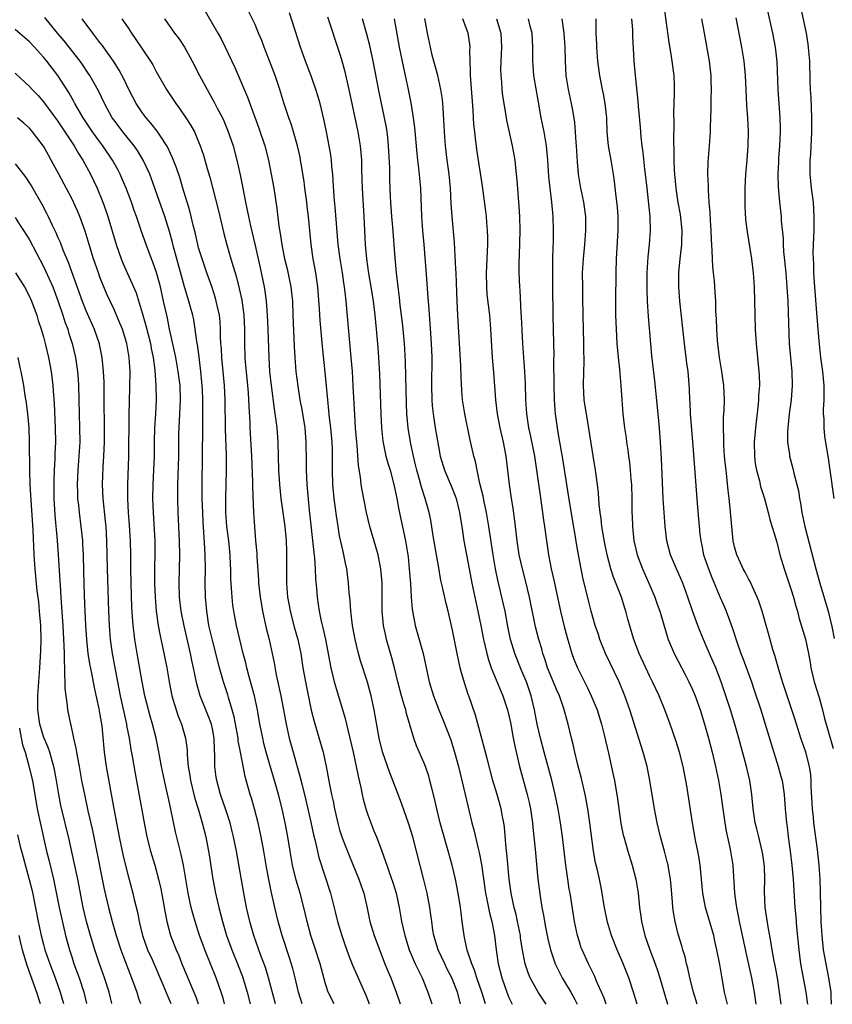
# Model space of a CAD drawing. Units: inches. Extents: x 2598000 to 2601000, y 1482000 to 1485000.
# Drawn here: x 2599376 to 2599491, y 1484679 to 1484819 of the extents above; entities that cross this region are included whole.
import ezdxf

# ---------------------------------------------------------------- set-up
doc = ezdxf.new("R2010")
doc.units = ezdxf.units.IN
doc.header["$MEASUREMENT"] = 0
doc.layers.add('LD25981482_2ft', color=222, linetype='Continuous')

msp = doc.modelspace()

# ---------------------------------------------------------------- linework, layer by layer
at = {"layer": 'LD25981482_2ft'}
for points, elevation in [([(2599466.69, 1484823), (2599467.68, 1484815.68), (2599467.97, 1484814.03), (2599468.13, 1484813), (2599468.38, 1484811), (2599468.42, 1484809.58), (2599468.44, 1484809), (2599468.45, 1484808.45), (2599468.37, 1484805.63), (2599468.39, 1484804.39), (2599468.37, 1484801.63), (2599468.4, 1484800.4), (2599468.4, 1484799), (2599468.46, 1484797.54), (2599468.49, 1484797), (2599468.69, 1484795), (2599468.98, 1484792.98), (2599469.27, 1484791.27), (2599469.51, 1484789), (2599469.46, 1484787.46), (2599469.46, 1484787), (2599469.43, 1484786.57), (2599469.24, 1484785), (2599469.06, 1484783.06), (2599469.06, 1484781), (2599469.2, 1484779), (2599469.84, 1484773), (2599470.2, 1484770.2), (2599470.38, 1484769), (2599470.57, 1484766.57), (2599470.61, 1484765), (2599470.64, 1484764.64), (2599470.73, 1484763), (2599471.06, 1484759.06), (2599471.32, 1484755.32), (2599471.71, 1484750.3), (2599471.98, 1484747), (2599472.08, 1484745.92), (2599472.2, 1484745), (2599472.35, 1484744.35), (2599472.61, 1484743), (2599473.29, 1484741), (2599473.78, 1484739.78), (2599474.96, 1484736.96), (2599475.58, 1484735.58), (2599475.82, 1484735), (2599476.68, 1484732.68), (2599477.32, 1484730.68), (2599477.91, 1484729), (2599478.23, 1484728.23), (2599479.4, 1484725), (2599479.8, 1484723.8), (2599480.71, 1484721), (2599481.34, 1484719), (2599482.18, 1484716.18), (2599483.21, 1484713), (2599483.59, 1484711.59), (2599483.74, 1484711), (2599484.02, 1484709), (2599484.16, 1484707), (2599484.35, 1484705), (2599484.45, 1484704.45), (2599484.63, 1484703), (2599484.9, 1484701), (2599485.13, 1484699), (2599485.3, 1484697), (2599485.56, 1484693), (2599485.68, 1484691.68), (2599485.78, 1484690.22), (2599486.1, 1484687), (2599486.38, 1484685), (2599487.1, 1484681), (2599487.33, 1484679.26)], 10650), ([(2599401.39, 1484821), (2599403.73, 1484817), (2599404.18, 1484816.18), (2599404.78, 1484815), (2599406.12, 1484812.12), (2599407.93, 1484807.93), (2599408.25, 1484807), (2599409.53, 1484803.53), (2599410.38, 1484801), (2599410.91, 1484799), (2599411.31, 1484797), (2599411.66, 1484795), (2599412.1, 1484792.1), (2599412.37, 1484789.63), (2599412.56, 1484788.56), (2599412.8, 1484787), (2599413.2, 1484785), (2599413.55, 1484783.55), (2599413.91, 1484781.91), (2599414.07, 1484781), (2599414.18, 1484780.18), (2599414.29, 1484779), (2599414.38, 1484777), (2599414.55, 1484772.55), (2599414.64, 1484771), (2599414.8, 1484769), (2599415.06, 1484766.94), (2599415.37, 1484765), (2599415.63, 1484763.63), (2599416.04, 1484761), (2599416.2, 1484759), (2599416.23, 1484756.23), (2599416.23, 1484755), (2599416.34, 1484753), (2599416.67, 1484749.33), (2599417.32, 1484743.32), (2599417.41, 1484742.59), (2599417.53, 1484741), (2599417.59, 1484739.59), (2599417.71, 1484738.29), (2599417.8, 1484737), (2599417.97, 1484735.97), (2599418.1, 1484735), (2599418.38, 1484733.62), (2599418.63, 1484732.63), (2599418.97, 1484731), (2599419.75, 1484727), (2599420.23, 1484725), (2599420.39, 1484724.39), (2599421.77, 1484719.77), (2599421.95, 1484719), (2599422.18, 1484718.18), (2599422.93, 1484715), (2599423.36, 1484713), (2599423.61, 1484711.61), (2599423.98, 1484710.02), (2599424.19, 1484709), (2599424.34, 1484708.34), (2599424.72, 1484707), (2599425, 1484706.11), (2599425.4, 1484705), (2599425.87, 1484703.87), (2599426.21, 1484703), (2599426.98, 1484700.98), (2599427.51, 1484699.51), (2599427.67, 1484699), (2599428.02, 1484697.98), (2599428.55, 1484696.55), (2599429.02, 1484695.02), (2599429.43, 1484693), (2599429.77, 1484691), (2599430.02, 1484690.02), (2599430.24, 1484689), (2599430.88, 1484687), (2599431.73, 1484685), (2599432.13, 1484684.13), (2599432.7, 1484683), (2599433.52, 1484681), (2599434.05, 1484679.31)], 10676), ([(2599481.49, 1484821), (2599482.37, 1484817), (2599482.75, 1484815), (2599482.98, 1484812.98), (2599483.16, 1484809), (2599483.44, 1484805), (2599483.48, 1484803.48), (2599483.48, 1484803), (2599483.39, 1484801), (2599483.26, 1484799.26), (2599483.25, 1484798.75), (2599483.15, 1484797), (2599483.19, 1484795.19), (2599483.39, 1484793), (2599483.61, 1484791), (2599483.62, 1484790.38), (2599483.88, 1484787.88), (2599483.9, 1484787), (2599483.96, 1484786.04), (2599484.26, 1484783), (2599484.42, 1484781), (2599484.55, 1484779), (2599484.63, 1484777.37), (2599484.77, 1484773), (2599484.92, 1484771), (2599485.11, 1484769), (2599485.19, 1484767), (2599485.03, 1484765), (2599484.75, 1484763), (2599484.55, 1484761), (2599484.53, 1484760.53), (2599484.52, 1484759), (2599484.78, 1484757.22), (2599484.8, 1484757), (2599485.27, 1484755.27), (2599485.43, 1484754.57), (2599485.85, 1484753), (2599486.06, 1484752.06), (2599486.22, 1484751), (2599486.35, 1484750.35), (2599486.56, 1484749), (2599486.99, 1484747), (2599488.54, 1484741), (2599489.09, 1484739), (2599490.26, 1484735), (2599490.82, 1484732.82), (2599491.12, 1484731.12)], 10644), ([(2599438.15, 1484679.31), (2599437.69, 1484681), (2599436.92, 1484683), (2599436.26, 1484684.26), (2599435.9, 1484685), (2599434.98, 1484687), (2599434.37, 1484689), (2599434.23, 1484689.77), (2599434.06, 1484691), (2599433.95, 1484691.95), (2599433.8, 1484693), (2599433.41, 1484695), (2599432.93, 1484696.93), (2599431.36, 1484703), (2599430.82, 1484704.82), (2599429.79, 1484707.79), (2599428.56, 1484711), (2599428.11, 1484712.11), (2599427.07, 1484715.07), (2599426.6, 1484717), (2599425.91, 1484721), (2599425.46, 1484723), (2599424.93, 1484724.93), (2599423.95, 1484727.95), (2599423.67, 1484729), (2599423.2, 1484731), (2599422.83, 1484733), (2599422.63, 1484734.63), (2599422.57, 1484735), (2599422.47, 1484736.47), (2599422.35, 1484737.65), (2599422.27, 1484739), (2599422.02, 1484741), (2599421.83, 1484741.83), (2599421.61, 1484743), (2599421.48, 1484743.48), (2599421, 1484745.72), (2599420.77, 1484747), (2599420.54, 1484748.54), (2599420.43, 1484749.57), (2599420.24, 1484751), (2599420.05, 1484753), (2599419.99, 1484755), (2599419.98, 1484755.98), (2599419.99, 1484757), (2599419.97, 1484758.03), (2599419.93, 1484759), (2599419.75, 1484761), (2599419.58, 1484762.42), (2599419.48, 1484763.48), (2599419.3, 1484765), (2599418.93, 1484768.93), (2599418.55, 1484772.55), (2599418.22, 1484776.23), (2599418.12, 1484777.88), (2599417.9, 1484781), (2599417.63, 1484783), (2599417.54, 1484783.54), (2599417.25, 1484785), (2599416.95, 1484787), (2599416.76, 1484789), (2599416.58, 1484791), (2599416.4, 1484792.4), (2599416.35, 1484793), (2599416.06, 1484795), (2599415.95, 1484795.95), (2599415.53, 1484798.47), (2599415.45, 1484799), (2599415.38, 1484799.38), (2599415.03, 1484801), (2599414.45, 1484803), (2599414.11, 1484804.11), (2599413.78, 1484805), (2599413.09, 1484807.09), (2599412.51, 1484809), (2599411.84, 1484811), (2599411.61, 1484811.61), (2599410.28, 1484815), (2599409.95, 1484815.95), (2599409.51, 1484817), (2599409, 1484818.2), (2599408.09, 1484820.09)], 10674), ([(2599441.67, 1484679.31), (2599441.16, 1484681), (2599440.47, 1484683), (2599440.12, 1484684.12), (2599439.73, 1484685), (2599439.08, 1484686.92), (2599438.72, 1484688.72), (2599438.64, 1484689), (2599438.39, 1484691), (2599438.21, 1484692.21), (2599438.13, 1484693), (2599437.8, 1484695), (2599437.41, 1484697), (2599436.95, 1484699), (2599436.16, 1484701.84), (2599435.82, 1484703), (2599435.27, 1484705), (2599434.78, 1484707), (2599434.47, 1484708.47), (2599434.07, 1484709.93), (2599433.81, 1484711), (2599433.63, 1484711.63), (2599433.18, 1484713), (2599433, 1484713.47), (2599431.92, 1484715.92), (2599431.51, 1484717), (2599430.48, 1484720.48), (2599430.37, 1484721), (2599430.12, 1484721.88), (2599429.78, 1484723), (2599429.25, 1484725), (2599428.77, 1484727), (2599428.4, 1484728.4), (2599427.66, 1484731), (2599427.53, 1484731.53), (2599427.23, 1484733), (2599427.03, 1484735), (2599427.02, 1484739), (2599426.84, 1484741), (2599426.44, 1484743), (2599426.14, 1484744.14), (2599425.3, 1484747), (2599424.82, 1484749), (2599424.19, 1484752.19), (2599424.07, 1484753), (2599423.97, 1484754.03), (2599423.68, 1484755.68), (2599423.48, 1484758.52), (2599423.42, 1484759), (2599423.26, 1484761), (2599423.13, 1484762.87), (2599422.93, 1484766.93), (2599422.81, 1484769), (2599422.65, 1484771), (2599421.92, 1484779), (2599421.81, 1484779.81), (2599421.69, 1484781), (2599421.59, 1484781.59), (2599421.39, 1484783), (2599421.07, 1484785), (2599420.81, 1484787), (2599420.38, 1484792.38), (2599420.23, 1484793.77), (2599420.1, 1484796.1), (2599420.03, 1484797), (2599419.91, 1484798.09), (2599419.84, 1484799), (2599419.74, 1484799.74), (2599419.53, 1484801), (2599419.15, 1484803), (2599418.77, 1484804.77), (2599418.22, 1484807), (2599417.96, 1484807.96), (2599417.64, 1484809), (2599417, 1484810.8), (2599416.16, 1484813), (2599415.44, 1484815), (2599413.88, 1484819.88)], 10672), ([(2599419.29, 1484819.29), (2599421, 1484814.13), (2599421.27, 1484813.27), (2599421.71, 1484811.71), (2599422.31, 1484809), (2599422.76, 1484806.76), (2599423.6, 1484803), (2599423.93, 1484801), (2599424.02, 1484800.02), (2599424.08, 1484799), (2599424.09, 1484797.91), (2599424.16, 1484796.16), (2599424.19, 1484795), (2599424.43, 1484791), (2599424.51, 1484789), (2599424.6, 1484787), (2599424.8, 1484785), (2599425.11, 1484782.89), (2599425.44, 1484781), (2599425.74, 1484779), (2599425.98, 1484777), (2599426.18, 1484775), (2599426.4, 1484772.4), (2599426.51, 1484771), (2599426.64, 1484768.64), (2599426.85, 1484763), (2599426.94, 1484761), (2599427.13, 1484759.13), (2599427.57, 1484757), (2599427.87, 1484755.87), (2599428.14, 1484755), (2599428.68, 1484753), (2599429.1, 1484751), (2599429.39, 1484749.39), (2599430.34, 1484745), (2599430.44, 1484744.44), (2599430.7, 1484742.7), (2599430.88, 1484741), (2599431.04, 1484738.96), (2599431.16, 1484737), (2599431.3, 1484735.3), (2599431.72, 1484733), (2599432.01, 1484732.01), (2599432.85, 1484729), (2599433.7, 1484725), (2599434.3, 1484723), (2599435.05, 1484721), (2599435.63, 1484719.63), (2599436.75, 1484716.75), (2599437.31, 1484715), (2599437.85, 1484713), (2599438.34, 1484711), (2599438.82, 1484709), (2599439.75, 1484705), (2599440.02, 1484704.02), (2599440.63, 1484701.37), (2599440.78, 1484700.78), (2599441.1, 1484699.1), (2599441.7, 1484695), (2599441.89, 1484694.11), (2599442.24, 1484692.24), (2599442.57, 1484691), (2599442.98, 1484689), (2599443.19, 1484687), (2599443.47, 1484685), (2599443.98, 1484683), (2599444.69, 1484681), (2599445, 1484680.24), (2599445.46, 1484679.3)], 10670), ([(2599491.15, 1484751), (2599490.56, 1484755), (2599490.4, 1484756.4), (2599489.83, 1484759.83), (2599489.7, 1484761), (2599489.7, 1484762.3), (2599489.63, 1484763), (2599489.64, 1484763.64), (2599489.72, 1484765), (2599489.73, 1484766.27), (2599489.72, 1484767), (2599489.53, 1484769), (2599489.25, 1484771), (2599489, 1484773.36), (2599488.72, 1484776.72), (2599488.35, 1484781.65), (2599488.27, 1484783), (2599488.23, 1484784.23), (2599488.18, 1484785), (2599488.17, 1484785.83), (2599488.19, 1484787), (2599488.29, 1484789), (2599488.32, 1484791), (2599488.18, 1484793), (2599487.93, 1484795), (2599487.75, 1484797), (2599487.73, 1484798.27), (2599487.75, 1484799), (2599487.82, 1484799.82), (2599487.96, 1484803), (2599487.95, 1484805), (2599487.87, 1484807.87), (2599487.8, 1484809), (2599487.75, 1484810.25), (2599487.68, 1484813), (2599487.56, 1484814.44), (2599487.51, 1484815), (2599487.44, 1484815.44), (2599487.19, 1484817), (2599486.47, 1484820.47)], 10642), ([(2599415.66, 1484679.33), (2599415.17, 1484681), (2599414.7, 1484683), (2599414.34, 1484684.34), (2599413.87, 1484685.87), (2599412.85, 1484689), (2599412.29, 1484691), (2599411.8, 1484693), (2599411.29, 1484695.29), (2599410.95, 1484696.95), (2599410.57, 1484699), (2599410.24, 1484701), (2599409.87, 1484703), (2599409.43, 1484705), (2599408.91, 1484707), (2599408.48, 1484708.48), (2599408.31, 1484709), (2599407.59, 1484711.59), (2599406.96, 1484715), (2599406.62, 1484716.62), (2599406.59, 1484717), (2599406.02, 1484720.02), (2599405.77, 1484721), (2599405.22, 1484722.78), (2599405.13, 1484723.13), (2599404.52, 1484725), (2599403.97, 1484727), (2599403, 1484730.7), (2599402.47, 1484733), (2599402.14, 1484735), (2599401.96, 1484737), (2599401.93, 1484739), (2599401.97, 1484741), (2599401.95, 1484743), (2599401.88, 1484743.88), (2599401.76, 1484746.24), (2599401.64, 1484747.64), (2599401.58, 1484749), (2599401.5, 1484751), (2599401.49, 1484753), (2599401.56, 1484757), (2599401.58, 1484761), (2599401.6, 1484762.4), (2599401.59, 1484765), (2599401.54, 1484766.46), (2599401.47, 1484767.47), (2599401.33, 1484769), (2599401.07, 1484771.07), (2599400.84, 1484772.84), (2599400.76, 1484773.24), (2599400.53, 1484775), (2599400.31, 1484776.31), (2599400.17, 1484777), (2599399.86, 1484778.14), (2599399.62, 1484779), (2599399, 1484781), (2599398.56, 1484782.56), (2599397.9, 1484785), (2599397.5, 1484786.5), (2599397.31, 1484787.31), (2599396.88, 1484788.88), (2599396.2, 1484791), (2599394.32, 1484796.32), (2599394.06, 1484797), (2599393.15, 1484799), (2599392.34, 1484800.34), (2599391.86, 1484801), (2599390.23, 1484803), (2599389, 1484804.64), (2599388.75, 1484805), (2599387.64, 1484807), (2599386.79, 1484808.79), (2599385.56, 1484811), (2599385.34, 1484811.34), (2599384.53, 1484812.53), (2599384.19, 1484813), (2599381.91, 1484815.91), (2599381, 1484817), (2599379.2, 1484819.2)], 10684), ([(2599420.22, 1484679.33), (2599419.39, 1484681), (2599419, 1484682.16), (2599418.23, 1484685), (2599417.44, 1484687.44), (2599416.92, 1484689), (2599416.37, 1484691), (2599415.9, 1484693), (2599415.39, 1484695), (2599414.85, 1484696.85), (2599414.32, 1484699), (2599413.96, 1484701), (2599413.65, 1484703), (2599413.28, 1484705), (2599412.84, 1484707), (2599412.33, 1484709), (2599411.77, 1484711), (2599411, 1484713.55), (2599410.59, 1484715), (2599410.27, 1484716.27), (2599410.09, 1484717), (2599409.85, 1484718.15), (2599409.69, 1484719), (2599409.33, 1484721), (2599408.9, 1484723), (2599408.51, 1484724.51), (2599408.12, 1484725.88), (2599407.84, 1484727), (2599407.68, 1484727.68), (2599407.33, 1484729), (2599406.83, 1484731), (2599406.36, 1484733), (2599405.99, 1484735), (2599405.86, 1484735.86), (2599405.74, 1484737), (2599405.68, 1484738.32), (2599405.59, 1484739.59), (2599405.57, 1484741), (2599405.53, 1484741.53), (2599405.47, 1484743), (2599405.26, 1484745), (2599405.01, 1484747), (2599404.87, 1484749), (2599404.84, 1484751), (2599404.94, 1484755), (2599404.93, 1484757.07), (2599404.81, 1484760.81), (2599404.78, 1484765), (2599404.68, 1484767), (2599404.5, 1484769), (2599404.3, 1484771), (2599404.23, 1484772.23), (2599404.17, 1484773), (2599404.12, 1484773.88), (2599404.11, 1484775), (2599404.05, 1484776.05), (2599403.94, 1484777), (2599403.63, 1484778.37), (2599403.51, 1484779), (2599403.4, 1484779.4), (2599402.91, 1484780.91), (2599402.17, 1484783), (2599401.48, 1484785), (2599401, 1484786.56), (2599400.88, 1484787), (2599400.54, 1484788.54), (2599400.23, 1484789.77), (2599399.96, 1484791), (2599399.77, 1484791.77), (2599398.76, 1484795), (2599398.36, 1484796.36), (2599397.87, 1484797.87), (2599397.31, 1484799.31), (2599397, 1484799.94), (2599396.67, 1484800.67), (2599396.48, 1484801), (2599395.48, 1484802.52), (2599395.11, 1484803.11), (2599394.24, 1484804.24), (2599393.56, 1484805), (2599393, 1484805.74), (2599392.14, 1484807), (2599391.1, 1484809), (2599390.43, 1484810.43), (2599389.74, 1484811.74), (2599388.93, 1484813), (2599387.3, 1484815.29), (2599387, 1484815.67), (2599386.44, 1484816.44), (2599385.99, 1484817), (2599384.47, 1484819)], 10682), ([(2599390.13, 1484819), (2599391, 1484817.74), (2599391.49, 1484817), (2599392.11, 1484816.11), (2599394.19, 1484813), (2599394.49, 1484812.49), (2599395, 1484811.55), (2599396.46, 1484809), (2599397.77, 1484807), (2599398.3, 1484806.3), (2599399.19, 1484805), (2599399.9, 1484803.9), (2599400.39, 1484803), (2599401, 1484801.57), (2599401.22, 1484801), (2599401.67, 1484799.67), (2599402.2, 1484797.8), (2599402.57, 1484796.57), (2599403.8, 1484791.8), (2599404.58, 1484788.58), (2599405.02, 1484786.98), (2599405.59, 1484785), (2599405.92, 1484783.92), (2599406.16, 1484783), (2599406.36, 1484782.36), (2599406.76, 1484780.76), (2599407.11, 1484779.11), (2599407.4, 1484777), (2599407.49, 1484775), (2599407.5, 1484773), (2599407.57, 1484771), (2599407.62, 1484770.38), (2599407.95, 1484767), (2599408.04, 1484765.96), (2599408.09, 1484765), (2599408.11, 1484764.11), (2599408.25, 1484761.75), (2599408.26, 1484761), (2599408.51, 1484757), (2599408.66, 1484753.34), (2599408.65, 1484752.65), (2599408.8, 1484749), (2599408.91, 1484747), (2599409.08, 1484745), (2599409.25, 1484743.25), (2599409.26, 1484742.74), (2599409.48, 1484739.48), (2599409.5, 1484739), (2599409.72, 1484737), (2599409.9, 1484735.9), (2599410.07, 1484735), (2599410.6, 1484732.6), (2599410.99, 1484730.99), (2599411.44, 1484729), (2599411.7, 1484727.7), (2599412, 1484726), (2599412.65, 1484723), (2599413.05, 1484721), (2599413.41, 1484719), (2599413.68, 1484717.68), (2599413.84, 1484717), (2599414.39, 1484715), (2599415.42, 1484711.43), (2599415.67, 1484710.33), (2599416.21, 1484708.21), (2599416.93, 1484705.07), (2599417.31, 1484703.31), (2599417.54, 1484702.46), (2599418.07, 1484700.07), (2599419.7, 1484695), (2599420.38, 1484692.38), (2599420.71, 1484691), (2599421.29, 1484689), (2599421.73, 1484687.73), (2599422.26, 1484686.26), (2599422.82, 1484684.82), (2599423.43, 1484683.43), (2599424.73, 1484680.55), (2599425.2, 1484679.32)], 10680), ([(2599396.16, 1484819), (2599397.59, 1484817), (2599398.21, 1484816.21), (2599399, 1484815), (2599400.1, 1484813), (2599401.13, 1484811), (2599402.19, 1484809), (2599402.49, 1484808.49), (2599403.22, 1484807.22), (2599403.65, 1484806.35), (2599404.37, 1484805), (2599404.56, 1484804.56), (2599405.15, 1484803.15), (2599405.88, 1484801), (2599406.43, 1484799), (2599406.91, 1484796.91), (2599407.24, 1484795.24), (2599407.65, 1484793), (2599407.89, 1484791.89), (2599408.05, 1484791), (2599408.34, 1484789.66), (2599409, 1484786.86), (2599409.71, 1484783.71), (2599410.28, 1484781), (2599410.39, 1484780.39), (2599410.59, 1484779), (2599410.74, 1484777), (2599410.83, 1484775), (2599410.94, 1484771), (2599411.05, 1484769), (2599411.27, 1484767), (2599411.7, 1484763.7), (2599411.83, 1484763), (2599411.96, 1484762.04), (2599412.08, 1484761), (2599412.22, 1484759), (2599412.35, 1484755), (2599412.47, 1484753), (2599412.66, 1484751), (2599413.23, 1484747), (2599413.42, 1484745), (2599413.46, 1484743.46), (2599413.48, 1484743), (2599413.45, 1484741.45), (2599413.44, 1484739), (2599413.6, 1484737), (2599413.82, 1484735.82), (2599413.96, 1484735), (2599414.6, 1484732.6), (2599415.07, 1484731), (2599415.49, 1484729), (2599415.79, 1484727), (2599416.14, 1484725), (2599416.98, 1484720.98), (2599417.38, 1484719.38), (2599418.3, 1484716.3), (2599418.65, 1484715), (2599419.08, 1484713), (2599419.56, 1484710.44), (2599419.85, 1484709), (2599420.06, 1484708.06), (2599420.26, 1484707), (2599420.78, 1484704.78), (2599421, 1484704), (2599421.32, 1484703), (2599421.78, 1484701.78), (2599422.34, 1484700.34), (2599423.71, 1484697), (2599424.04, 1484696.04), (2599424.42, 1484695), (2599424.91, 1484692.91), (2599425.29, 1484691), (2599425.9, 1484689), (2599427.43, 1484685), (2599427.88, 1484683.88), (2599428.25, 1484683), (2599429.03, 1484681), (2599429.57, 1484679.32)], 10678), ([(2599450.31, 1484679.3), (2599449.17, 1484681), (2599448.02, 1484683), (2599447.72, 1484683.72), (2599447.3, 1484685), (2599446.93, 1484686.93), (2599446.67, 1484688.67), (2599446.63, 1484689), (2599446.24, 1484691), (2599446.01, 1484692.01), (2599445.75, 1484693), (2599445.63, 1484693.63), (2599445.31, 1484695), (2599445.02, 1484697), (2599444.71, 1484700.71), (2599444.62, 1484701.38), (2599444.37, 1484704.37), (2599444.28, 1484705), (2599444.1, 1484705.9), (2599443.91, 1484707), (2599443.34, 1484709), (2599442.73, 1484711), (2599441.9, 1484714.1), (2599441.55, 1484715.55), (2599440.26, 1484720.26), (2599439.3, 1484723), (2599439.21, 1484723.22), (2599438.73, 1484724.73), (2599438.27, 1484726.27), (2599438.11, 1484727), (2599437.89, 1484727.89), (2599437.68, 1484729), (2599437, 1484732.31), (2599436.39, 1484735), (2599436.11, 1484736.11), (2599435.6, 1484738.4), (2599435.37, 1484739.37), (2599435, 1484741.44), (2599434.75, 1484743), (2599434.28, 1484745.72), (2599433.92, 1484747.92), (2599433.69, 1484749), (2599433.13, 1484751), (2599432.6, 1484752.6), (2599432.33, 1484753.67), (2599431.95, 1484755), (2599431.78, 1484755.78), (2599431.49, 1484757), (2599431.06, 1484759), (2599430.73, 1484761), (2599430.55, 1484763), (2599430.48, 1484764.48), (2599430.42, 1484766.42), (2599430.32, 1484770.32), (2599430.23, 1484772.23), (2599430.18, 1484773), (2599430.01, 1484775), (2599429.91, 1484775.91), (2599429.59, 1484778.41), (2599429.48, 1484779.48), (2599429.28, 1484781), (2599429.06, 1484783), (2599428.86, 1484785.14), (2599428.52, 1484789.48), (2599428.38, 1484791), (2599428.25, 1484793), (2599428.21, 1484793.79), (2599428.13, 1484796.13), (2599428.11, 1484797.89), (2599427.95, 1484801), (2599427.81, 1484802.19), (2599427.73, 1484803), (2599427.63, 1484803.63), (2599427.36, 1484805), (2599426.61, 1484808.61), (2599425.75, 1484813), (2599425.26, 1484815.26), (2599424.86, 1484816.86), (2599424.25, 1484819)], 10668), ([(2599428.75, 1484819), (2599429.46, 1484815), (2599430.06, 1484812.06), (2599430.31, 1484811), (2599430.74, 1484809), (2599431.11, 1484807.11), (2599431.44, 1484805), (2599431.62, 1484803.62), (2599431.94, 1484799.94), (2599432.04, 1484799), (2599432.18, 1484797.82), (2599432.46, 1484795), (2599432.61, 1484791), (2599432.76, 1484789), (2599432.94, 1484787), (2599433.26, 1484782.74), (2599433.52, 1484779.52), (2599433.58, 1484778.42), (2599433.79, 1484775.79), (2599433.98, 1484773), (2599434.05, 1484771), (2599434.03, 1484767), (2599434.08, 1484765), (2599434.14, 1484764.14), (2599434.25, 1484763), (2599434.54, 1484761), (2599435, 1484758.37), (2599435.27, 1484757), (2599435.87, 1484755), (2599436.81, 1484752.81), (2599437.39, 1484751.39), (2599437.51, 1484751), (2599437.99, 1484749), (2599438.12, 1484748.12), (2599438.31, 1484747), (2599438.62, 1484745), (2599439.37, 1484741), (2599439.75, 1484739), (2599440.32, 1484736.32), (2599440.62, 1484735), (2599441.03, 1484733), (2599441.4, 1484731), (2599441.85, 1484729), (2599442.09, 1484728.09), (2599442.47, 1484727), (2599444.16, 1484723), (2599444.81, 1484721), (2599445, 1484720.22), (2599445.26, 1484719), (2599445.52, 1484717.52), (2599445.85, 1484715.85), (2599446.51, 1484713), (2599447.6, 1484709), (2599447.87, 1484707.87), (2599448.05, 1484707), (2599448.36, 1484705), (2599448.4, 1484704.4), (2599448.56, 1484703), (2599448.73, 1484701.27), (2599449.12, 1484697), (2599449.32, 1484695.32), (2599449.42, 1484694.58), (2599449.68, 1484693), (2599449.91, 1484691.91), (2599450.05, 1484691), (2599450.21, 1484690.21), (2599450.43, 1484689), (2599450.53, 1484688.53), (2599450.89, 1484687), (2599451.58, 1484685), (2599452.04, 1484684.04), (2599452.58, 1484683), (2599453, 1484682.32), (2599453.78, 1484681), (2599454.37, 1484679.93), (2599454.69, 1484679.29)], 10666), ([(2599458.78, 1484679.29), (2599458.5, 1484680.14), (2599458.15, 1484681), (2599457.44, 1484682.56), (2599457.18, 1484683.18), (2599456.53, 1484684.53), (2599456.27, 1484685), (2599455.37, 1484687), (2599455.27, 1484687.27), (2599455, 1484688.12), (2599454.73, 1484689), (2599454.32, 1484691), (2599453.68, 1484695), (2599453.57, 1484695.57), (2599453.34, 1484697), (2599453.06, 1484699), (2599452.62, 1484703), (2599452.33, 1484705), (2599451.98, 1484707), (2599451.57, 1484709), (2599451.07, 1484711.07), (2599449.99, 1484715), (2599449.48, 1484717), (2599449.02, 1484719), (2599448.65, 1484721), (2599448.17, 1484723), (2599447.48, 1484725), (2599447, 1484726.19), (2599446.65, 1484727), (2599445.84, 1484729), (2599445.24, 1484731), (2599444.86, 1484732.86), (2599444.46, 1484735), (2599444.21, 1484736.21), (2599443.43, 1484739.43), (2599443.1, 1484741), (2599442.75, 1484743), (2599442.16, 1484747), (2599441.82, 1484749), (2599441.49, 1484750.51), (2599441.34, 1484751.34), (2599440.9, 1484753.1), (2599440.49, 1484755), (2599440.26, 1484756.26), (2599440.05, 1484757), (2599439.48, 1484759.48), (2599438.74, 1484763), (2599438.44, 1484765), (2599438.32, 1484766.32), (2599438.21, 1484768.21), (2599438.19, 1484769.81), (2599437.75, 1484777), (2599437.67, 1484779), (2599437.58, 1484781.58), (2599437.51, 1484783), (2599437.5, 1484783.5), (2599437.3, 1484787.3), (2599436.95, 1484791), (2599436.83, 1484792.83), (2599436.71, 1484795), (2599436.51, 1484797), (2599436.25, 1484799), (2599436.02, 1484801), (2599435.87, 1484803), (2599435.84, 1484803.84), (2599435.66, 1484806.34), (2599435.63, 1484807), (2599435.57, 1484807.57), (2599435.36, 1484809), (2599434.91, 1484811), (2599434.13, 1484813.87), (2599433.87, 1484815), (2599433.46, 1484817), (2599433.07, 1484819.07)], 10664), ([(2599463.21, 1484679.29), (2599462.66, 1484681), (2599461.99, 1484683), (2599461.72, 1484683.72), (2599461.15, 1484685.15), (2599460.34, 1484687), (2599459.56, 1484689), (2599459, 1484690.9), (2599458.56, 1484693), (2599458.47, 1484693.53), (2599458.24, 1484695), (2599458.05, 1484696.05), (2599457.85, 1484697), (2599457.51, 1484698.49), (2599457.3, 1484699.3), (2599456.99, 1484700.99), (2599456.48, 1484705), (2599456.18, 1484707), (2599456, 1484708), (2599455.8, 1484709), (2599455.28, 1484711.28), (2599454.77, 1484713.23), (2599454.35, 1484715), (2599454.12, 1484716.12), (2599453.89, 1484717), (2599453.4, 1484719), (2599453.3, 1484719.3), (2599452.78, 1484721.22), (2599452.16, 1484723), (2599451.8, 1484723.8), (2599450.5, 1484727), (2599450.13, 1484728.13), (2599449.82, 1484729), (2599449.65, 1484729.65), (2599449.23, 1484731), (2599448.79, 1484732.79), (2599447.94, 1484737), (2599447.37, 1484739.37), (2599446.94, 1484741), (2599446.48, 1484743), (2599446.17, 1484745), (2599445.85, 1484747.85), (2599445.6, 1484749.6), (2599445.35, 1484751), (2599445.07, 1484753), (2599444.87, 1484755), (2599444.61, 1484757), (2599444.23, 1484759), (2599443.76, 1484761), (2599443.38, 1484763), (2599443.14, 1484765), (2599442.86, 1484768.86), (2599442.67, 1484771), (2599442.46, 1484775), (2599442.28, 1484777), (2599441.94, 1484779.94), (2599441.87, 1484781), (2599441.84, 1484783), (2599441.88, 1484783.88), (2599441.95, 1484786.05), (2599442.01, 1484787), (2599442.01, 1484788.01), (2599441.98, 1484789), (2599441.88, 1484790.12), (2599441.82, 1484791), (2599441.74, 1484791.74), (2599441.27, 1484795.27), (2599440.47, 1484800.47), (2599440.39, 1484801), (2599440.33, 1484801.67), (2599440.15, 1484803), (2599440.04, 1484804.04), (2599439.93, 1484806.07), (2599439.61, 1484810.39), (2599439.58, 1484811), (2599439.58, 1484811.58), (2599439.52, 1484813), (2599439.47, 1484814.53), (2599439.49, 1484815), (2599439.44, 1484815.44), (2599439.21, 1484817), (2599439, 1484817.61), (2599438.47, 1484819)], 10662), ([(2599443.24, 1484819), (2599443.84, 1484817), (2599443.96, 1484815), (2599443.85, 1484813), (2599443.83, 1484811.83), (2599443.84, 1484811), (2599443.94, 1484810.06), (2599444.01, 1484809), (2599444.11, 1484808.11), (2599444.27, 1484807), (2599444.61, 1484805), (2599444.67, 1484804.67), (2599445.48, 1484801), (2599445.72, 1484799.72), (2599445.83, 1484799), (2599445.96, 1484797.96), (2599446.14, 1484796.14), (2599446.43, 1484792.43), (2599446.51, 1484791), (2599446.55, 1484789), (2599446.48, 1484785.52), (2599446.43, 1484784.43), (2599446.43, 1484783), (2599446.51, 1484781), (2599446.55, 1484780.55), (2599446.71, 1484777.29), (2599446.76, 1484776.76), (2599446.94, 1484773), (2599447.22, 1484769), (2599447.31, 1484767.31), (2599447.38, 1484765), (2599447.5, 1484763), (2599447.8, 1484761), (2599448.02, 1484760.02), (2599448.61, 1484757), (2599448.93, 1484755), (2599449.43, 1484751.43), (2599449.79, 1484749), (2599449.93, 1484747.93), (2599450.07, 1484747), (2599450.32, 1484745), (2599450.62, 1484743), (2599451.02, 1484741), (2599451.39, 1484739.39), (2599452.34, 1484735), (2599452.86, 1484732.86), (2599453.28, 1484731.28), (2599453.95, 1484729), (2599454.23, 1484728.23), (2599454.72, 1484727), (2599455, 1484726.41), (2599456.16, 1484724.16), (2599456.68, 1484723), (2599457.5, 1484721), (2599458.13, 1484719), (2599458.53, 1484717.47), (2599459.15, 1484714.86), (2599459.81, 1484711.81), (2599459.96, 1484711), (2599460.4, 1484708.4), (2599460.89, 1484704.89), (2599461.23, 1484703.23), (2599461.28, 1484703), (2599461.86, 1484701), (2599462.5, 1484699), (2599463.02, 1484697), (2599463.34, 1484695), (2599463.54, 1484693), (2599463.72, 1484691.72), (2599463.8, 1484691), (2599464.27, 1484689), (2599464.98, 1484687), (2599465.74, 1484685), (2599466.07, 1484684.07), (2599466.4, 1484683), (2599467.5, 1484679.28)], 10660), ([(2599471.71, 1484679.28), (2599471.19, 1484681), (2599470.67, 1484683), (2599470.37, 1484684.37), (2599470.19, 1484685), (2599469.98, 1484685.98), (2599469.66, 1484687), (2599469.53, 1484687.53), (2599469, 1484689.22), (2599468.56, 1484691), (2599468.34, 1484692.34), (2599468.27, 1484693), (2599468.22, 1484693.78), (2599468.02, 1484696.02), (2599467.91, 1484697), (2599467.67, 1484698.33), (2599467.57, 1484699), (2599467.46, 1484699.46), (2599467.06, 1484701), (2599466.48, 1484703), (2599466.02, 1484705), (2599465.67, 1484707), (2599465, 1484711), (2599464.6, 1484713), (2599464.06, 1484715), (2599462.15, 1484721), (2599461.45, 1484723), (2599460.62, 1484725), (2599458.7, 1484729), (2599457.9, 1484731), (2599457.69, 1484731.69), (2599457.24, 1484733), (2599457, 1484733.82), (2599456.68, 1484735), (2599456.34, 1484736.34), (2599455.93, 1484738.07), (2599455.55, 1484739.55), (2599455.24, 1484741), (2599454.86, 1484743), (2599454.59, 1484744.59), (2599454.45, 1484745.55), (2599454.02, 1484748.02), (2599453.47, 1484751.47), (2599452.63, 1484756.63), (2599452.05, 1484760.05), (2599451.88, 1484761), (2599451.6, 1484763), (2599451.55, 1484763.55), (2599451.45, 1484765), (2599451.4, 1484767), (2599451.39, 1484770.61), (2599451.41, 1484771.41), (2599451.39, 1484773), (2599451.28, 1484777), (2599451.22, 1484781), (2599451.21, 1484783), (2599451.25, 1484785), (2599451.3, 1484786.7), (2599451.34, 1484787.34), (2599451.35, 1484789), (2599451.28, 1484791), (2599451.1, 1484793), (2599450.84, 1484795), (2599450.65, 1484796.65), (2599450.51, 1484799), (2599450.33, 1484801), (2599450, 1484803), (2599449.6, 1484805), (2599449.21, 1484807.21), (2599448.55, 1484811), (2599448.43, 1484812.43), (2599448.4, 1484813), (2599448.42, 1484815), (2599448.31, 1484817), (2599448.04, 1484817.96), (2599447.78, 1484819)], 10658), ([(2599476.02, 1484679.27), (2599475.6, 1484681), (2599475.18, 1484683.18), (2599474.9, 1484684.9), (2599474.51, 1484687), (2599474.22, 1484688.22), (2599474.05, 1484689), (2599472.89, 1484693), (2599472.53, 1484695), (2599472.12, 1484699), (2599471.97, 1484699.97), (2599471.78, 1484701), (2599471.48, 1484702.52), (2599471.05, 1484705), (2599470.22, 1484710.22), (2599470.1, 1484711), (2599469.73, 1484713), (2599469.22, 1484715), (2599468.68, 1484716.68), (2599467.88, 1484719), (2599467.14, 1484721), (2599466.31, 1484723), (2599465.38, 1484725), (2599465, 1484725.77), (2599463.49, 1484729), (2599462.73, 1484731), (2599461.89, 1484733.89), (2599461.61, 1484735), (2599461.45, 1484735.45), (2599460.95, 1484737), (2599459.82, 1484739.82), (2599459.45, 1484741), (2599458.94, 1484743), (2599458.61, 1484744.61), (2599458.2, 1484747), (2599458.09, 1484748.09), (2599457.93, 1484749), (2599457.8, 1484750.2), (2599457.73, 1484751.73), (2599457.59, 1484753), (2599457.3, 1484755), (2599456.94, 1484757.06), (2599456.18, 1484761.82), (2599455.7, 1484765), (2599455.57, 1484767), (2599455.61, 1484769), (2599455.67, 1484770.33), (2599455.66, 1484771), (2599455.64, 1484771.64), (2599455.63, 1484773), (2599455.52, 1484777), (2599455.51, 1484779.51), (2599455.47, 1484781), (2599455.45, 1484783), (2599455.56, 1484785), (2599455.77, 1484787), (2599455.93, 1484789), (2599455.91, 1484791), (2599455.62, 1484793), (2599455.21, 1484795), (2599454.89, 1484797), (2599454.74, 1484798.74), (2599454.59, 1484801), (2599454.54, 1484801.46), (2599454.44, 1484803), (2599454.33, 1484804.33), (2599454.05, 1484806.05), (2599453.87, 1484807), (2599453.45, 1484809), (2599453.13, 1484811), (2599453.02, 1484813.02), (2599452.99, 1484815), (2599452.84, 1484817), (2599452.55, 1484819)], 10656), ([(2599457.34, 1484819), (2599457.33, 1484817), (2599457.41, 1484815.41), (2599457.41, 1484815), (2599457.59, 1484813), (2599457.87, 1484811), (2599458.25, 1484809), (2599458.39, 1484808.39), (2599458.63, 1484807), (2599458.84, 1484805), (2599458.9, 1484803), (2599459.09, 1484801), (2599459.48, 1484799), (2599459.81, 1484797), (2599459.94, 1484795.94), (2599460.16, 1484793.84), (2599460.36, 1484792.36), (2599460.47, 1484791), (2599460.47, 1484789), (2599460.2, 1484785), (2599460.16, 1484783), (2599460.14, 1484779), (2599460.14, 1484777), (2599460.2, 1484775), (2599460.3, 1484773), (2599460.48, 1484771), (2599460.68, 1484769.32), (2599460.72, 1484768.72), (2599460.89, 1484767), (2599461.01, 1484765.01), (2599461.17, 1484763), (2599461.41, 1484761), (2599461.62, 1484759.62), (2599461.7, 1484759), (2599461.87, 1484757.87), (2599461.97, 1484757), (2599462.11, 1484756.11), (2599462.21, 1484755), (2599462.31, 1484753.69), (2599462.38, 1484753), (2599462.45, 1484751), (2599462.46, 1484749), (2599462.49, 1484748.49), (2599462.52, 1484747), (2599462.73, 1484745), (2599463, 1484743.82), (2599463.19, 1484743), (2599463.95, 1484741), (2599464.26, 1484740.26), (2599464.84, 1484739), (2599465.69, 1484737), (2599466.03, 1484736.03), (2599466.39, 1484735), (2599467.45, 1484731.45), (2599467.6, 1484731), (2599468.43, 1484729), (2599469, 1484727.91), (2599470.02, 1484726.02), (2599470.54, 1484725), (2599471, 1484724), (2599471.41, 1484723), (2599472.11, 1484721), (2599472.73, 1484719), (2599473.31, 1484717), (2599473.84, 1484715), (2599474.32, 1484713), (2599474.75, 1484711), (2599475.08, 1484709), (2599475.33, 1484707), (2599475.62, 1484705), (2599475.82, 1484703.82), (2599476.31, 1484701.69), (2599476.45, 1484701), (2599476.75, 1484699), (2599477.01, 1484695), (2599477.25, 1484693.25), (2599477.27, 1484693), (2599477.58, 1484691.58), (2599477.67, 1484691), (2599477.84, 1484690.16), (2599478.61, 1484686.61), (2599479, 1484684.92), (2599479.42, 1484683), (2599479.77, 1484681), (2599480.01, 1484679.27)], 10654), ([(2599483.62, 1484679.27), (2599483.4, 1484681), (2599483.09, 1484683), (2599482.76, 1484684.76), (2599482.63, 1484685.37), (2599482.33, 1484687), (2599482.16, 1484688.16), (2599481.75, 1484690.25), (2599481.36, 1484693), (2599481.27, 1484695.27), (2599481.28, 1484697), (2599481.23, 1484698.77), (2599481.19, 1484699.19), (2599481, 1484700.52), (2599480.93, 1484701), (2599480.43, 1484703), (2599480.16, 1484704.16), (2599479.94, 1484705), (2599479.63, 1484707), (2599479.44, 1484709), (2599479.16, 1484711), (2599478.71, 1484713), (2599477.63, 1484717), (2599477.05, 1484719), (2599476.44, 1484721), (2599475.78, 1484723), (2599475.11, 1484725), (2599474.33, 1484727), (2599473.94, 1484727.94), (2599473.46, 1484729), (2599473, 1484730.1), (2599472.59, 1484731), (2599472.13, 1484732.13), (2599471.79, 1484733), (2599471.05, 1484735.05), (2599470.4, 1484737), (2599469.65, 1484739), (2599469, 1484740.5), (2599468.77, 1484741), (2599467.93, 1484743), (2599467.4, 1484745), (2599467.15, 1484747), (2599467, 1484749), (2599466.88, 1484751), (2599466.63, 1484756.63), (2599466.5, 1484759), (2599466.36, 1484761), (2599466.17, 1484763), (2599465.69, 1484767.69), (2599465.27, 1484771.27), (2599464.79, 1484776.79), (2599464.65, 1484779), (2599464.61, 1484780.61), (2599464.62, 1484783), (2599464.74, 1484785.26), (2599464.92, 1484787), (2599465.09, 1484789), (2599465.04, 1484791), (2599464.81, 1484793.19), (2599464.6, 1484795), (2599464.39, 1484797), (2599464.3, 1484797.7), (2599464.06, 1484800.06), (2599463.91, 1484801), (2599463.75, 1484802.25), (2599463.65, 1484803.65), (2599463.37, 1484806.63), (2599463.33, 1484807.33), (2599462.94, 1484811), (2599462.76, 1484813), (2599462.58, 1484816.58), (2599462.56, 1484817.44), (2599462.42, 1484819)], 10652), ([(2599490.77, 1484679.26), (2599490.72, 1484680.52), (2599490.69, 1484681), (2599490.38, 1484683), (2599489.98, 1484685), (2599489.64, 1484687), (2599489.42, 1484689), (2599489.28, 1484691), (2599489.23, 1484693), (2599489.21, 1484695.21), (2599489.16, 1484697), (2599489.02, 1484699), (2599488.77, 1484701.23), (2599488.26, 1484705), (2599488.18, 1484705.82), (2599488.05, 1484707), (2599487.87, 1484710.13), (2599487.86, 1484711), (2599487.82, 1484711.82), (2599487.64, 1484713), (2599487.11, 1484715), (2599486.41, 1484717), (2599485.59, 1484719.59), (2599483.82, 1484725), (2599483.28, 1484726.72), (2599482.71, 1484728.71), (2599482.61, 1484729), (2599482.44, 1484729.56), (2599481.83, 1484731.83), (2599481.5, 1484733), (2599480.91, 1484735), (2599480.43, 1484736.43), (2599480.2, 1484737), (2599479.53, 1484738.47), (2599479.21, 1484739.21), (2599479, 1484739.59), (2599478.53, 1484740.53), (2599478.25, 1484741), (2599477.86, 1484741.86), (2599477.32, 1484743), (2599477, 1484744.15), (2599476.81, 1484745), (2599476.61, 1484747), (2599476.4, 1484749.6), (2599476.26, 1484751), (2599476.11, 1484752.11), (2599475.92, 1484754.08), (2599475.8, 1484755), (2599475.72, 1484755.72), (2599475.6, 1484757), (2599475.49, 1484758.51), (2599475.47, 1484759), (2599475.48, 1484759.48), (2599475.44, 1484761), (2599475.46, 1484762.54), (2599475.53, 1484763.53), (2599475.57, 1484765), (2599475.49, 1484767), (2599475.22, 1484769), (2599474.87, 1484771), (2599474.63, 1484773), (2599474.6, 1484773.4), (2599474.5, 1484775), (2599474.45, 1484776.45), (2599474.37, 1484777.63), (2599474.33, 1484779), (2599474.27, 1484780.27), (2599474.15, 1484781.85), (2599474.03, 1484783), (2599473.92, 1484783.92), (2599473.86, 1484785), (2599473.84, 1484786.16), (2599473.72, 1484787.72), (2599473.69, 1484789), (2599473.59, 1484790.41), (2599473.54, 1484791.54), (2599473.41, 1484793), (2599473.29, 1484794.71), (2599473.29, 1484795.29), (2599473.21, 1484797), (2599473.26, 1484798.74), (2599473.46, 1484801), (2599473.61, 1484803), (2599473.61, 1484803.61), (2599473.69, 1484806.31), (2599473.68, 1484807.68), (2599473.73, 1484809), (2599473.71, 1484810.29), (2599473.68, 1484811), (2599473.44, 1484813), (2599472.72, 1484817), (2599472.38, 1484819)], 10648), ([(2599477.17, 1484819.17), (2599477.98, 1484815), (2599478.31, 1484813), (2599478.52, 1484811), (2599478.62, 1484809), (2599478.71, 1484806.71), (2599478.82, 1484805), (2599478.93, 1484803), (2599478.91, 1484801), (2599478.75, 1484799), (2599478.56, 1484797), (2599478.46, 1484795), (2599478.44, 1484793), (2599478.46, 1484792.46), (2599478.58, 1484790.58), (2599478.8, 1484788.8), (2599479, 1484787.61), (2599479.39, 1484785), (2599479.63, 1484783), (2599479.77, 1484781), (2599479.84, 1484779), (2599479.87, 1484777), (2599479.93, 1484775), (2599480.06, 1484773), (2599480.45, 1484769), (2599480.49, 1484768.49), (2599480.52, 1484767), (2599480.42, 1484765.58), (2599480.41, 1484765), (2599480.35, 1484764.35), (2599479.97, 1484761), (2599479.81, 1484759), (2599479.83, 1484757), (2599479.95, 1484755.95), (2599480.12, 1484755), (2599480.52, 1484753.48), (2599480.7, 1484752.7), (2599481.23, 1484751), (2599481.79, 1484749), (2599482.03, 1484748.03), (2599483, 1484744.79), (2599483.45, 1484743), (2599484.03, 1484741), (2599485, 1484738.16), (2599485.36, 1484737), (2599485.71, 1484735.71), (2599485.92, 1484735), (2599486.14, 1484734.14), (2599487.06, 1484731.06), (2599487.51, 1484729), (2599487.73, 1484727.73), (2599487.84, 1484727), (2599488.3, 1484725), (2599489, 1484722.79), (2599489.49, 1484721), (2599489.78, 1484719.78), (2599489.99, 1484719), (2599491, 1484715.53)], 10646), ([(2599411.88, 1484679.33), (2599410.9, 1484683), (2599410.46, 1484684.46), (2599409.84, 1484686.16), (2599408.85, 1484689), (2599408.26, 1484691), (2599407.79, 1484693), (2599407.4, 1484695), (2599406.35, 1484701), (2599405.96, 1484703), (2599405.77, 1484703.77), (2599405.47, 1484705), (2599404.82, 1484707), (2599404.12, 1484709), (2599403.56, 1484711), (2599403.49, 1484711.49), (2599403.3, 1484713), (2599403.28, 1484714.72), (2599403.24, 1484715.24), (2599403.18, 1484717), (2599403, 1484718.08), (2599402.82, 1484719), (2599402.32, 1484720.32), (2599401.22, 1484723), (2599400.73, 1484724.73), (2599400.28, 1484727), (2599400.04, 1484728.04), (2599399.86, 1484729), (2599398.93, 1484732.93), (2599398.54, 1484735), (2599398.29, 1484737), (2599398.22, 1484739), (2599398.32, 1484743), (2599398.27, 1484745), (2599398.11, 1484749), (2599398.06, 1484751), (2599398.05, 1484752.05), (2599398.05, 1484753), (2599398.17, 1484757), (2599398.18, 1484759), (2599398.21, 1484760.21), (2599398.23, 1484761), (2599398.33, 1484763), (2599398.41, 1484765), (2599398.36, 1484767), (2599398.12, 1484769), (2599397.76, 1484771), (2599397.64, 1484771.64), (2599396.89, 1484775), (2599396.58, 1484776.58), (2599396.47, 1484777), (2599396.03, 1484779), (2599395.57, 1484781), (2599395.03, 1484783.03), (2599394.51, 1484784.51), (2599394.3, 1484785), (2599393.54, 1484787), (2599392.88, 1484788.88), (2599392.18, 1484791), (2599391.86, 1484791.86), (2599391.46, 1484793), (2599390.7, 1484795), (2599390.21, 1484796.21), (2599389.87, 1484797), (2599389.58, 1484797.58), (2599388.8, 1484799), (2599387.42, 1484801), (2599387, 1484801.56), (2599385.96, 1484803), (2599384.64, 1484805), (2599383.46, 1484807), (2599383.31, 1484807.31), (2599382.58, 1484808.58), (2599381.01, 1484811), (2599379.48, 1484813), (2599379, 1484813.59), (2599377.72, 1484815), (2599377, 1484815.77), (2599375.71, 1484816.89), (2599375, 1484817.5)], 10686), ([(2599375, 1484811.32), (2599375.71, 1484810.65), (2599377, 1484809.43), (2599377.38, 1484809), (2599378.18, 1484808.18), (2599379, 1484807.27), (2599381, 1484804.55), (2599383.33, 1484801), (2599383.94, 1484799.94), (2599384.58, 1484799), (2599385.67, 1484797), (2599386.59, 1484795), (2599387.41, 1484793), (2599387.83, 1484791.83), (2599388.11, 1484791), (2599389.29, 1484787), (2599390, 1484785), (2599390.3, 1484784.29), (2599391.78, 1484781), (2599392.14, 1484780.14), (2599393, 1484777.32), (2599393.53, 1484775.53), (2599394.16, 1484773), (2599394.28, 1484772.28), (2599394.55, 1484771), (2599394.8, 1484769.2), (2599394.95, 1484767), (2599394.96, 1484765), (2599394.87, 1484763), (2599394.76, 1484761), (2599394.71, 1484759), (2599394.68, 1484757), (2599394.6, 1484755), (2599394.51, 1484753), (2599394.48, 1484751), (2599394.55, 1484749), (2599394.77, 1484745), (2599394.8, 1484743), (2599394.76, 1484741.24), (2599394.75, 1484739), (2599394.83, 1484737), (2599394.98, 1484735), (2599395.26, 1484733), (2599395.53, 1484731.53), (2599395.83, 1484730.17), (2599396.47, 1484727), (2599396.81, 1484725), (2599397.21, 1484723), (2599397.81, 1484721), (2599398.12, 1484720.12), (2599398.57, 1484719), (2599399.16, 1484717), (2599399.36, 1484715.36), (2599399.38, 1484714.62), (2599399.5, 1484713), (2599399.73, 1484711.73), (2599399.83, 1484711), (2599400.47, 1484708.47), (2599400.94, 1484707), (2599401.52, 1484705), (2599402, 1484703), (2599402.48, 1484700.48), (2599403.03, 1484697), (2599403.4, 1484695), (2599403.85, 1484693), (2599404.1, 1484692.1), (2599404.37, 1484691), (2599404.97, 1484689), (2599405.71, 1484687), (2599406.52, 1484685), (2599407.21, 1484683.21), (2599407.87, 1484681), (2599408.31, 1484679.34)], 10688), ([(2599404.68, 1484679.34), (2599404.46, 1484680.11), (2599404.19, 1484681), (2599403.48, 1484683), (2599401.87, 1484687), (2599401.63, 1484687.63), (2599401.14, 1484689), (2599400.49, 1484691), (2599400.16, 1484692.16), (2599399.95, 1484693), (2599399.52, 1484695), (2599398.83, 1484699), (2599398.52, 1484700.52), (2599397.74, 1484703.74), (2599397.05, 1484706.95), (2599396.66, 1484708.66), (2599396.49, 1484709.51), (2599396.14, 1484711), (2599395.72, 1484713), (2599395.44, 1484714.56), (2599395.32, 1484715.32), (2599394.97, 1484717), (2599394.44, 1484719), (2599394.11, 1484720.11), (2599393.88, 1484721), (2599393.39, 1484723), (2599392.98, 1484725), (2599392.29, 1484729), (2599391.96, 1484731), (2599391.84, 1484731.84), (2599391.71, 1484733), (2599391.54, 1484735.54), (2599391.41, 1484739), (2599391.38, 1484741), (2599391.39, 1484743), (2599391.35, 1484745), (2599391.21, 1484747.21), (2599391.07, 1484749), (2599390.95, 1484751), (2599390.94, 1484753), (2599391.08, 1484757), (2599391.16, 1484762.84), (2599391.26, 1484766.74), (2599391.28, 1484769), (2599391.17, 1484771), (2599390.82, 1484773), (2599390.18, 1484775), (2599389.84, 1484775.84), (2599389, 1484777.79), (2599387.99, 1484779.99), (2599387, 1484782.39), (2599386.78, 1484783), (2599386.09, 1484785), (2599385.47, 1484787), (2599384.91, 1484788.91), (2599384.15, 1484791), (2599383.81, 1484791.81), (2599383, 1484793.52), (2599381.18, 1484797), (2599380.1, 1484799), (2599379.69, 1484799.69), (2599379, 1484800.94), (2599377.44, 1484803), (2599377.24, 1484803.24), (2599377, 1484803.5), (2599376.21, 1484804.21), (2599375.71, 1484804.65), (2599375.31, 1484805)], 10690), ([(2599375, 1484798.47), (2599375.71, 1484797.55), (2599376.5, 1484796.5), (2599377, 1484795.73), (2599377.28, 1484795.28), (2599378.75, 1484792.75), (2599379.44, 1484791.44), (2599379.66, 1484791), (2599380.23, 1484789.77), (2599380.74, 1484788.74), (2599381, 1484788.11), (2599381.35, 1484787.35), (2599381.76, 1484786.24), (2599382.51, 1484784.51), (2599384.48, 1484779), (2599385, 1484777.67), (2599386.18, 1484775), (2599386.88, 1484773), (2599386.9, 1484772.9), (2599387.28, 1484771), (2599387.48, 1484769), (2599387.55, 1484767.55), (2599387.56, 1484767), (2599387.59, 1484759), (2599387.52, 1484757), (2599387.43, 1484755.43), (2599387.34, 1484753), (2599387.42, 1484751), (2599387.76, 1484747.76), (2599387.83, 1484747), (2599387.95, 1484745), (2599388.03, 1484741), (2599388.21, 1484735), (2599388.29, 1484733), (2599388.46, 1484731), (2599388.76, 1484729), (2599389.49, 1484725), (2599389.87, 1484723), (2599390.75, 1484719), (2599390.78, 1484718.78), (2599391.13, 1484717), (2599391.38, 1484715.38), (2599391.56, 1484714.44), (2599391.98, 1484711.98), (2599393.26, 1484705), (2599393.55, 1484703.55), (2599393.67, 1484703), (2599394.18, 1484701), (2599394.78, 1484699), (2599395.31, 1484697), (2599395.62, 1484695.62), (2599395.91, 1484694.09), (2599396.24, 1484692.24), (2599396.5, 1484691), (2599397.03, 1484689), (2599397.79, 1484687), (2599398.17, 1484686.17), (2599398.64, 1484685), (2599400.33, 1484681), (2599400.59, 1484680.33), (2599400.95, 1484679.34)], 10692), ([(2599375, 1484790.83), (2599375.71, 1484789.73), (2599376.18, 1484789), (2599377, 1484787.66), (2599379, 1484783.88), (2599379.29, 1484783.29), (2599380.3, 1484781), (2599381.07, 1484778.93), (2599381.73, 1484777), (2599382.04, 1484776.04), (2599382.43, 1484775), (2599382.55, 1484774.55), (2599383.06, 1484773), (2599383.53, 1484771), (2599383.82, 1484769), (2599383.92, 1484767.92), (2599383.98, 1484767), (2599384.03, 1484765), (2599384.07, 1484763), (2599384.12, 1484761), (2599384.13, 1484759), (2599384.03, 1484757), (2599383.87, 1484755), (2599383.77, 1484753), (2599383.8, 1484751.8), (2599383.83, 1484751), (2599383.94, 1484750.06), (2599384.04, 1484749), (2599384.31, 1484747), (2599384.51, 1484745), (2599384.54, 1484744.54), (2599384.62, 1484743), (2599384.69, 1484740.69), (2599384.77, 1484737.23), (2599384.86, 1484735), (2599384.95, 1484733.05), (2599385.09, 1484731), (2599385.3, 1484729), (2599385.53, 1484727.53), (2599385.8, 1484726.2), (2599386.17, 1484724.17), (2599386.84, 1484721.16), (2599387, 1484720.29), (2599387.25, 1484718.75), (2599387.55, 1484715.55), (2599387.61, 1484715), (2599387.89, 1484713), (2599388.95, 1484707), (2599389.71, 1484703), (2599390.28, 1484700.28), (2599391, 1484697.48), (2599391.69, 1484695), (2599391.88, 1484694.12), (2599392.32, 1484692.32), (2599392.56, 1484691), (2599393.04, 1484689), (2599393.77, 1484687), (2599394.4, 1484685.6), (2599395.93, 1484682.07), (2599396.62, 1484680.38), (2599397.06, 1484679.35)], 10694), ([(2599375.05, 1484783), (2599375.71, 1484781.95), (2599376.3, 1484781), (2599377, 1484779.66), (2599377.29, 1484779), (2599378.03, 1484777), (2599378.26, 1484776.26), (2599378.69, 1484775), (2599379, 1484773.91), (2599379.24, 1484773), (2599379.7, 1484771), (2599380.08, 1484769), (2599380.2, 1484768.2), (2599380.33, 1484767), (2599380.41, 1484765.59), (2599380.5, 1484764.5), (2599380.66, 1484761), (2599380.68, 1484759), (2599380.62, 1484757.38), (2599380.6, 1484756.6), (2599380.52, 1484755), (2599380.47, 1484753.53), (2599380.48, 1484751), (2599380.62, 1484748.62), (2599380.95, 1484745.05), (2599381.1, 1484743), (2599381.32, 1484739.32), (2599381.34, 1484738.66), (2599381.45, 1484737), (2599381.57, 1484735.57), (2599381.75, 1484733), (2599381.9, 1484730.1), (2599381.92, 1484729), (2599381.91, 1484727.91), (2599381.97, 1484727), (2599381.96, 1484725.96), (2599382.04, 1484725), (2599382.03, 1484724.03), (2599382.15, 1484723), (2599382.36, 1484721.64), (2599382.4, 1484721), (2599382.81, 1484719), (2599382.86, 1484718.86), (2599383.25, 1484717), (2599383.6, 1484715.6), (2599383.67, 1484715), (2599383.8, 1484714.2), (2599384.05, 1484713), (2599384.41, 1484711), (2599384.79, 1484709), (2599385.29, 1484706.71), (2599385.93, 1484703.93), (2599386.61, 1484700.61), (2599387.31, 1484697), (2599387.6, 1484695.6), (2599388.24, 1484693), (2599388.76, 1484691), (2599389.32, 1484689), (2599389.97, 1484687), (2599390.24, 1484686.24), (2599391, 1484684.24), (2599391.5, 1484683), (2599392.22, 1484681), (2599392.48, 1484680.14), (2599392.76, 1484679.35)], 10696), ([(2599388.7, 1484679.36), (2599388.3, 1484681), (2599387.67, 1484683), (2599386.96, 1484685), (2599386.27, 1484687), (2599385.66, 1484689), (2599385.11, 1484691), (2599384.64, 1484693), (2599383.86, 1484697), (2599383.36, 1484699.36), (2599382.62, 1484702.62), (2599381.47, 1484707.47), (2599381.15, 1484709), (2599380.84, 1484711), (2599380.56, 1484712.56), (2599380.47, 1484713), (2599380.23, 1484713.77), (2599379.88, 1484715), (2599379.66, 1484715.66), (2599379.09, 1484717), (2599379, 1484717.25), (2599378.48, 1484719), (2599378.18, 1484721), (2599378.18, 1484721.82), (2599378.2, 1484723), (2599378.49, 1484727), (2599378.62, 1484729.38), (2599378.65, 1484731), (2599378.6, 1484733), (2599378.45, 1484735), (2599378.32, 1484736.32), (2599378.12, 1484737.88), (2599377.8, 1484741), (2599377.67, 1484743), (2599377.52, 1484746.48), (2599377.23, 1484750.77), (2599377.12, 1484753), (2599377.06, 1484754.94), (2599377.03, 1484759.03), (2599376.95, 1484761), (2599376.76, 1484763), (2599376.57, 1484764.57), (2599376.4, 1484765.6), (2599376.2, 1484767), (2599375.83, 1484769), (2599375.71, 1484769.58), (2599375.4, 1484771)], 10698), ([(2599375.59, 1484718.41), (2599375.71, 1484717.8), (2599376.04, 1484716.04), (2599376.38, 1484715), (2599376.93, 1484713.07), (2599377.34, 1484711.34), (2599377.42, 1484711), (2599378.11, 1484707), (2599378.61, 1484704.61), (2599379.44, 1484701), (2599379.75, 1484699.75), (2599380.41, 1484697), (2599381.22, 1484693), (2599381.53, 1484691.53), (2599382.14, 1484689), (2599382.68, 1484687), (2599383, 1484685.99), (2599383.32, 1484685), (2599383.78, 1484683.78), (2599384.05, 1484683), (2599384.7, 1484681), (2599385.11, 1484679.36)], 10700), ([(2599375.31, 1484703.31), (2599375.71, 1484701.64), (2599375.86, 1484701), (2599376.12, 1484700.12), (2599376.98, 1484696.98), (2599377.37, 1484695.37), (2599378.25, 1484691), (2599378.58, 1484689.42), (2599378.67, 1484689), (2599379, 1484687.73), (2599379.2, 1484687), (2599379.88, 1484685), (2599380.64, 1484683), (2599381.36, 1484681), (2599381.85, 1484679.36)], 10702), ([(2599375.51, 1484689), (2599375.71, 1484688.15), (2599375.98, 1484687), (2599376.68, 1484684.68), (2599378.01, 1484681), (2599378.35, 1484679.93), (2599378.54, 1484679.36)], 10704)]:
    msp.add_lwpolyline(points, dxfattribs=dict(at, elevation=elevation))

doc.saveas('drawing.dxf')
